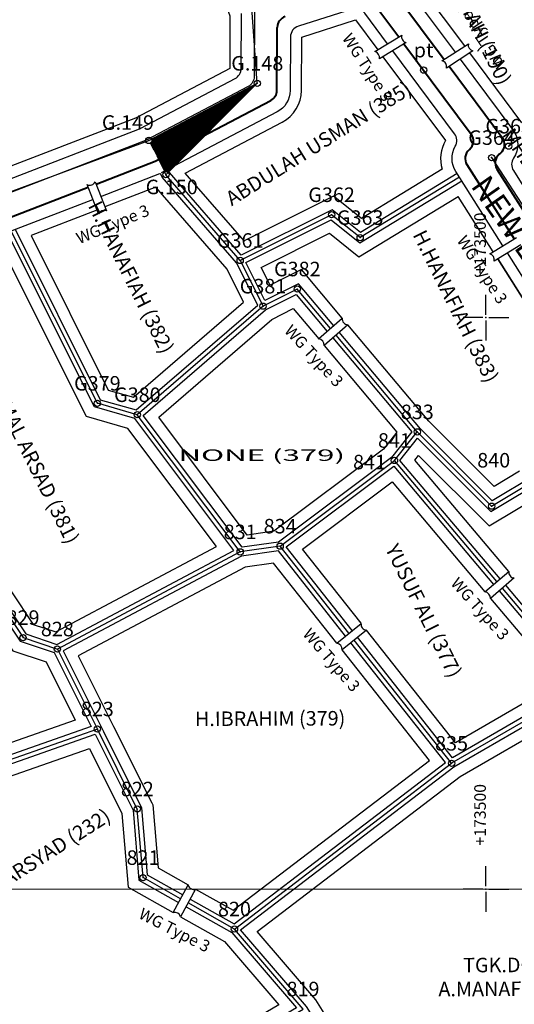
# Model space of a CAD drawing. Units: inches. Extents: x 282 to 379.7, y -579.1 to -507.8.
# Drawn here: x 362.4 to 362.7, y -526.9 to -526.4 of the extents above; entities that cross this region are included whole.
import ezdxf
from ezdxf.enums import TextEntityAlignment as Align

# ---------------------------------------------------------------- set-up
doc = ezdxf.new("R2010")
doc.units = ezdxf.units.IN
doc.header["$MEASUREMENT"] = 0
doc.linetypes.add('DASHDOT', pattern=[1, 0.5, -0.25, 0, -0.25])
doc.linetypes.add('DASHEDX2', pattern=[1.5, 1, -0.5])
for name, color, linetype in [('BULAT1', 7, 'Continuous'), ('Double', 144, 'Continuous'), ('Grid', 7, 'Continuous'), ('Nama 1', 7, 'Continuous'), ('PATOK1', 7, 'Continuous'), ('tambak', 7, 'Continuous'), ('Tanggul', 7, 'Continuous')]:
    doc.layers.add(name, color=color, linetype=linetype)
doc.layers.add('Sal_existing', color=1, linetype='Continuous', lineweight=15)
doc.styles.add('L100', font='simplex.shx', dxfattribs={"height": 0.254})
doc.styles.add('L80', font='simplex.shx', dxfattribs={"height": 0.203})
doc.styles.get("Standard").update_dxf_attribs({"font": 'simplex.shx'})

msp = doc.modelspace()

# ---------------------------------------------------------------- linework, layer by layer
at = {"layer": 'BULAT1', "color": 1, "ltscale": 10}
for centre in [(362.6228411701375, -526.4271495089409), (362.5390303935944, -526.4338077059695), (362.4843103935944, -526.4626077059695), (362.6657503935944, -526.4654877059695), (362.6571103935944, -526.4712477059695), (362.4929503935944, -526.4798877059695), (362.5764703935944, -526.5000477059693), (362.5908703935943, -526.5115677059696), (362.5303903935944, -526.5230877059696), (362.5591903935944, -526.5374877059694), (362.5419103935944, -526.5461277059694), (362.4583903935944, -526.5950877059695), (362.4785503935944, -526.6008477059695), (362.6196703935943, -526.6094877059695), (362.6196703935943, -526.6094877059695), (362.6081503935944, -526.6238877059695), (362.6081503935944, -526.6238877059695), (362.6571103935944, -526.6469277059695), (362.6571103935944, -526.6469277059695), (362.5303903935944, -526.6699677059695), (362.5303903935944, -526.6699677059695), (362.5505503935944, -526.6670877059695), (362.5505503935944, -526.6670877059695), (362.4209503935944, -526.7131677059696), (362.4209503935944, -526.7131677059696), (362.4382303935944, -526.7189277059696), (362.4382303935944, -526.7189277059696), (362.4583903935944, -526.7592477059694), (362.4583903935944, -526.7592477059694), (362.6369503935944, -526.7765277059694), (362.6369503935944, -526.7765277059694), (362.4785503935944, -526.7995677059695), (362.4785503935944, -526.7995677059695), (362.4814303935944, -526.8341277059695), (362.4814303935944, -526.8341277059695), (362.5275103935944, -526.8600477059694), (362.5275103935944, -526.8600477059694)]:
    msp.add_circle(centre, 0.001584, dxfattribs=at)
for p in [(362.6228411701375, -526.4271495089409), (362.5390303935944, -526.4338077059695), (362.4843103935944, -526.4626077059695), (362.6657503935944, -526.4654877059695), (362.6571103935944, -526.4712477059695), (362.4929503935944, -526.4798877059695), (362.5764703935944, -526.5000477059693), (362.5908703935943, -526.5115677059696), (362.5303903935944, -526.5230877059696), (362.5591903935944, -526.5374877059694), (362.5419103935944, -526.5461277059694), (362.4583903935944, -526.5950877059695), (362.4785503935944, -526.6008477059695), (362.6196703935943, -526.6094877059695), (362.6196703935943, -526.6094877059695), (362.6081503935944, -526.6238877059695), (362.6081503935944, -526.6238877059695), (362.6571103935944, -526.6469277059695), (362.6571103935944, -526.6469277059695), (362.5505503935944, -526.6670877059695), (362.5505503935944, -526.6670877059695), (362.5303903935944, -526.6699677059695), (362.5303903935944, -526.6699677059695), (362.4209503935944, -526.7131677059696), (362.4209503935944, -526.7131677059696), (362.4382303935944, -526.7189277059696), (362.4382303935944, -526.7189277059696), (362.4583903935944, -526.7592477059694), (362.4583903935944, -526.7592477059694), (362.6369503935944, -526.7765277059694), (362.6369503935944, -526.7765277059694), (362.4785503935944, -526.7995677059695), (362.4785503935944, -526.7995677059695), (362.4814303935944, -526.8341277059695), (362.4814303935944, -526.8341277059695), (362.5275103935944, -526.8600477059694), (362.5275103935944, -526.8600477059694)]:
    msp.add_point(p, dxfattribs=at)
at = {"layer": 'Double', "color": 6}
for p, q in [((362.5983454003058, -526.4178022269479), (362.6118372314675, -526.4094994254527)), ((362.6140426417885, -526.4132147072396), (362.6005524348225, -526.4215165092133)), ((362.6320941974284, -526.4224277195395), (362.6454009317683, -526.4138349073567)), ((362.647688109199, -526.4175003832476), (362.6343797727534, -526.4260942299888)), ((362.4589559055612, -526.4996520319334), (362.4532526614797, -526.4848723489966)), ((362.4573078198118, -526.4833814283611), (362.4630103773162, -526.4981593320659)), ((362.5902523042162, -526.521215783259), (362.640208414789, -526.4908077159537)), ((362.5410161886235, -526.5266296376458), (362.5754798400551, -526.5093978119302)), ((362.5754798400551, -526.5093978119302), (362.5902523042162, -526.521215783259)), ((362.6561810395959, -526.5197564971282), (362.6696728707576, -526.5114536956331)), ((362.6718782810786, -526.5151689774201), (362.6583880741125, -526.5234707793937)), ((362.5454523252708, -526.5355019109404), (362.5410161886235, -526.5266296376458)), ((362.5612364177644, -526.5276098646937), (362.5454523252708, -526.5355019109404)), ((362.581872017104, -526.5521760543837), (362.5612364177644, -526.5276098646937)), ((362.5699471552041, -526.5626427497542), (362.5818533393006, -526.552192448274)), ((362.5846512617875, -526.5554846790068), (362.5727465110007, -526.5659337224417)), ((362.6255137114315, -526.6041304523926), (362.5846512617875, -526.5554846790068)), ((362.6583381083522, -526.6369548493134), (362.6255137114315, -526.6041304523926)), ((362.6712420549397, -526.6292124813608), (362.6583381083522, -526.6369548493134)), ((362.6537550745449, -526.6901304768422), (362.665770352772, -526.6798057923488)), ((362.6685335454189, -526.6831272257498), (362.6565197136345, -526.69345066732)), ((362.5790857414287, -526.7160333233326), (362.5913315889283, -526.7059831870262)), ((362.5940189103557, -526.7093663005311), (362.5817745370555, -526.7194152269657)), ((362.4966098903022, -526.851756581563), (362.5041446504893, -526.8378212520123)), ((362.5079119455313, -526.8399365868574), (362.500378092406, -526.8538702388225))]:
    msp.add_line(p, q, dxfattribs=at)
at = {"layer": 'Double', "color": 144}
for p, q in [((362.590701823764, -526.5141989997758), (362.6420416415915, -526.4829486758807)), ((362.5332883376932, -526.5240536873358), (362.5762002426292, -526.5025977348678)), ((362.5762002426292, -526.5025977348678), (362.590701823764, -526.5141989997758)), ((362.5428763749607, -526.5432297618707), (362.5332883376932, -526.5240536873358)), ((362.5597484001862, -526.5347937492579), (362.5428763749607, -526.5432297618707)), ((362.5775419965403, -526.5559766020605), (362.5597484001862, -526.5347937492579)), ((362.6212640257318, -526.608026636812), (362.5803212412238, -526.5592852266835)), ((362.6574452248921, -526.6442078359723), (362.6212640257318, -526.608026636812)), ((362.6787781970688, -526.6314080526663), (362.6574452248921, -526.6442078359723))]:
    msp.add_line(p, q, dxfattribs=at)
at = {"layer": 'Double', "color": 6}
for points in [[(362.6435971454504, -526.4149997008102), (362.6221652968679, -526.3862165285143), (362.6458577545924, -526.3684471852208)], [(362.6458577545924, -526.3684471852208), (362.6816612646115, -526.3943052757902), (362.6770095846726, -526.4059344756377), (362.6934340974394, -526.4305712447876), (362.6777711042902, -526.4507093788367), (362.6724058585723, -526.4536900709021), (362.6461828887, -526.418472378082)], [(362.4582027113121, -526.4977001652358), (362.4249675137282, -526.5105322878551), (362.4639161551235, -526.5884295706459), (362.4766120175174, -526.5920569599014), (362.5320716944933, -526.5441599661492), (362.5237523892587, -526.5275213556799), (362.4879524799906, -526.4862137680627), (362.462232755875, -526.4961441634741)], [(362.3575953230074, -526.59769659765), (362.3930887761611, -526.6570972967686), (362.4260328821898, -526.7065134558118), (362.4375134770582, -526.7103403207678), (362.5185012778252, -526.6673155516104), (362.4738129122749, -526.60773106421), (362.4528646320653, -526.6017458412931), (362.4106306968229, -526.5172779708082)], [(362.5727437052373, -526.5659361851176), (362.6094298633147, -526.6096101828291), (362.6025940216142, -526.6181549849547), (362.5474216540815, -526.6595342606042), (362.5339126977489, -526.6614641115087), (362.4893219568834, -526.6020097903547), (362.5463378081898, -526.5527688278626), (362.5571443694245, -526.5473655472454), (362.5699644605537, -526.5626275604945)], [(362.6658109821295, -526.679770879691), (362.6184058248433, -526.6237466028984), (362.6203271111838, -526.621344994973), (362.6558826788366, -526.6569005626255), (362.6834107878156, -526.6403836972382), (362.6984795326053, -526.6695793902684)], [(362.5913415665692, -526.7059749984013), (362.5617974316123, -526.668552427456), (362.6069281470053, -526.6347043909112), (362.6537968025153, -526.6900946201504)], [(362.3588029571782, -526.6874685050586), (362.3840237853868, -526.672055776709), (362.415867904999, -526.7198219561272), (362.432613646379, -526.7254038699205), (362.4472836923427, -526.7547439618478), (362.3986954425928, -526.7717498492602), (362.3753315803925, -526.7764226217002), (362.3371597771271, -526.725526884013), (362.341767775484, -526.6978788938719), (362.3551166265707, -526.6897212626521)], [(362.5790949955736, -526.7160257284792), (362.5471583838361, -526.6755726869449), (362.5328823007978, -526.677612127379), (362.4487698130484, -526.7222968864959), (362.466571394556, -526.7579000495107), (362.4858202879604, -526.7963978363196), (362.4863163706626, -526.7973900017241), (362.4889742132218, -526.8292841124332), (362.5041462129517, -526.8378183622814)], [(362.6565873537893, -526.6933925443833), (362.6917187352406, -526.7349114497349), (362.6872948943109, -526.7382293304321), (362.6389172009914, -526.7662374686695), (362.5940189103557, -526.7093663005311)], [(362.5079119455312, -526.8399365868574), (362.5268496778407, -526.8505890612814), (362.6257452863978, -526.7751160968564), (362.5817723393601, -526.7194170306087)], [(362.6375373003741, -526.9880010374476), (362.6114019470604, -526.9643547654017), (362.568471072278, -526.89566536575), (362.5389791427532, -526.8612581146377), (362.6413546793576, -526.78312941565), (362.6894329046594, -526.7552946536332), (362.787755385646, -526.8918536550036), (362.7905514763594, -526.9132903504733)], [(362.5113860797135, -526.9208986988233), (362.4803368238241, -526.9390999867585), (362.4504167684887, -526.903195920356), (362.3846673844374, -526.9658143813571), (362.3748207376758, -526.9707377047378), (362.3327305981538, -526.9049718617347), (362.3028371469559, -526.8501672012051), (362.3482728821899, -526.8350219561273), (362.3767604983185, -526.7922905319341), (362.402885344596, -526.7870655626787), (362.4544250451594, -526.7690266674814), (362.4707844165262, -526.8017454102148), (362.4738865739671, -526.8389712995056), (362.496611306827, -526.8517539617394)], [(362.5003770394067, -526.8538721863155), (362.5224078171414, -526.8662644987911), (362.5498902223477, -526.8983273048652), (362.5151135230857, -526.918713645812)]]:
    msp.add_lwpolyline(points, dxfattribs=at)
msp.add_lwpolyline([(362.6023727910195, -526.4203962716434), (362.6338316355368, -526.4626457928865, 0.2092744584250651), (362.6322467450113, -526.4771102517868), (362.5914884829727, -526.50191962868), (362.5774609471338, -526.490697600009), (362.5323482880962, -526.5132539295277), (362.5027378420535, -526.4790880302475), (362.5516387341909, -526.4533507185961, 0.2770507884180916), (362.5613319826592, -526.4373896759807), (362.5614725668713, -526.4105155005706), (362.5885908256025, -526.4018869637017), (362.5997826821521, -526.4169177313061)], format="xyb", dxfattribs=at)
at = {"layer": 'Double', "color": 144}
for points in [[(362.4169066910358, -526.5072903940209), (362.459897419466, -526.5932718508811), (362.4780217455734, -526.598450229769), (362.5392271120214, -526.5455910496548), (362.5285800287755, -526.5242968831632), (362.4911400287756, -526.4810968831632), (362.4901845596629, -526.4791859449379)], [(362.6397257656416, -526.4793009673356), (362.5910389634248, -526.5089364121632), (362.5767405445597, -526.4974976770711), (362.5309243648222, -526.52040576694), (362.4947607584132, -526.4786785287757), (362.4940082359045, -526.4771734837581)], [(362.3881876222301, -526.6601295535456), (362.4223365268477, -526.711352910472), (362.4380348709027, -526.7165856918236), (362.5271479074755, -526.6692443911443), (362.4772583532345, -526.6027249854897), (362.4568833677228, -526.5969035610576), (362.4131122860007, -526.5093613976135)], [(362.6602271660554, -526.5223390119451), (362.6732019120722, -526.5427753794096)], [(362.5770737258009, -526.562135637441), (362.6168775217, -526.6095211087493), (362.606635019418, -526.6223242366017), (362.549697101, -526.6650276754153), (362.5313510220002, -526.6676485438438), (362.4814880926732, -526.6011646380745), (362.5431178703022, -526.5479389210311), (362.5586323870026, -526.5401816626811), (362.5742944811175, -526.5588270128179)], [(362.6614421895425, -526.6835249671309), (362.6109473293895, -526.6238492233136), (362.6198494983915, -526.6127215120612), (362.6567755622968, -526.6496475759666), (362.6857128698522, -526.6322851914332)], [(362.5868882680253, -526.7096298093387), (362.5536177675993, -526.6674871754658), (362.6078170536155, -526.6268377109536), (362.6581655951023, -526.6863405327106)], [(362.3557546117078, -526.6825809754512), (362.3857449549923, -526.6642535434439), (362.4195642603411, -526.714982501467), (362.4366985534447, -526.7206939325015), (362.4553612932531, -526.7580194121181), (362.4002190433213, -526.7773191995942), (362.3729016263575, -526.7827826829869), (362.3310729527396, -526.7270111181631), (362.3365187704734, -526.6943362117611), (362.3520682811004, -526.6848337330445)], [(362.5835482941173, -526.7123709175418), (362.5496253000239, -526.6694017916901), (362.5310700046498, -526.672052548172), (362.4411047807183, -526.7198465733858), (362.4614194939358, -526.7604759998209), (362.4806683873403, -526.7989737866297)], [(362.7298074738177, -526.7177184866166), (362.7036533931426, -526.7334109350219), (362.6642327408165, -526.6868228913638)], [(362.6609561463762, -526.6896384569436), (362.7000617594979, -526.7358541815418), (362.690477075608, -526.7430426944593), (362.6374867956117, -526.773721277615), (362.5895656118118, -526.7130211114684)], [(362.5051719796678, -526.8450040775693), (362.5273301983889, -526.8574680755999), (362.633894455268, -526.7761427216659), (362.586225637904, -526.7157622196713)], [(362.6071020699311, -526.968342908259), (362.5638160332354, -526.899085249546), (362.5306382342741, -526.8603778174244), (362.6381515624392, -526.7783281722459), (362.6910601693394, -526.7476968735142), (362.7932790277903, -526.8896675102515), (362.7962582403795, -526.9125081401019)], [(362.5143873082358, -526.9258160863219), (362.4790376018389, -526.9465383280028), (362.449932132202, -526.9116117644386), (362.3880150274607, -526.9705804356206), (362.3727623056167, -526.9782067965427), (362.3277704493834, -526.9079070211781), (362.2944831445112, -526.8468802955791), (362.3445765268477, -526.8301825014671), (362.3732913312464, -526.787110294869), (362.4013617438675, -526.7814962123448), (362.4573089349303, -526.7619146954728), (362.4764323998485, -526.8001616253092), (362.4793729882416, -526.8354486860247), (362.4993512726906, -526.8466864710274)], [(362.4806683873402, -526.7989737866297), (362.4806683873403, -526.7989737866297), (362.4834877989474, -526.8328067259141), (362.5014062470882, -526.8428858529933)], [(362.5031170052702, -526.8488046956033), (362.5261187818345, -526.8617431949209), (362.5587485287089, -526.8998112329411), (362.5181147516081, -526.9236310333105)]]:
    msp.add_lwpolyline(points, dxfattribs=at)
at = {"layer": 'Double', "color": 6}
for centre, radius, start, end in [((362.6147001113713, -526.410312217592), 0.002976022917644506, 164.1503753378258, 257.2367949602104), ((362.6484781400318, -526.4144611086552), 0.003140276860970853, 168.4975648267477, 255.4289722157042), ((362.5974895515745, -526.4208236275689), 0.003140276860970853, 347.2531689718122, 74.18457636097693), ((362.6314999165563, -526.4253438029833), 0.002976022917644506, 345.3947711928261, 78.48119081563172), ((362.4545738929183, -526.4822056919335), 0.002976022917644506, 243.6432603615343, 336.7296799839644), ((362.4617705736109, -526.5010445054639), 0.003140276860970853, 66.7460539950453, 153.6774613841568), ((362.6553251908647, -526.5227778977493), 0.003140276860970853, 347.2531689718122, 74.18457636097693), ((362.5848120480188, -526.5525130026796), 0.002976022917644506, 173.8165410280862, 266.9029606502726), ((362.5696107722714, -526.565764958153), 0.003140276860970853, 356.9193346624094, 83.85074205082152), ((362.6687255318059, -526.680157401911), 0.002976022917644506, 173.2148004724371, 266.3012200949882), ((362.6533859202285, -526.6932489803061), 0.003140276860970853, 356.3175941063672, 83.2490014949215), ((362.5942780542977, -526.7064015818559), 0.002976022917644506, 171.9180938704806, 265.0045134928849), ((362.5786461103276, -526.7191426742711), 0.003140276860970853, 355.0208875042537, 81.95229489312186), ((362.507030472053, -526.8370941025718), 0.002976022917644506, 194.1425949081885, 287.2290145311209), ((362.4973789904327, -526.8548012200887), 0.003140276860970853, 17.24538854246453, 104.1767959311936)]:
    msp.add_arc(centre, radius, start, end, dxfattribs=at)
at = {"layer": 'Grid', "color": 3, "linetype": 'DASHDOT', "lineweight": 30, "ltscale": 10}
for points in [[(362.654230388305, -526.5504477059694), (362.6542303512791, -526.5403677059694)], [(362.6527903935943, -526.5518877021483), (362.6427103935943, -526.5518876754)], [(362.6542303950627, -526.5533277059694), (362.6542304053403, -526.5634077059694)], [(362.6556703935943, -526.5518877059694), (362.6657503935944, -526.5518877059694)], [(362.654230388305, -526.8384477059693), (362.6542303512791, -526.8283677059695)], [(362.6527903935943, -526.8398877021484), (362.6427103935943, -526.8398876754)], [(362.6542303950627, -526.8413277059695), (362.6542304053403, -526.8514077059693)], [(362.6556703935943, -526.8398877059695), (362.6657503935944, -526.8398877059695)]]:
    msp.add_lwpolyline(points, dxfattribs=at)
at = {"layer": 'Grid', "color": 0, "linetype": 'DASHEDX2', "lineweight": 5}
msp.add_lwpolyline([(358.9102303935563, -526.839887705516), (370.4302303935563, -526.8398877056685)], dxfattribs=at)
at = {"layer": 'Grid', "color": 3, "linetype": 'DASHDOT', "lineweight": 30, "ltscale": 10}
for p in [(362.6542303935944, -526.5518877059694), (362.6542303935944, -526.8398877059695)]:
    msp.add_point(p, dxfattribs=at)
at = {"layer": 'Sal_existing', "color": 2, "lineweight": 40}
for p, q in [((362.5957030394435, -526.3907027466121), (362.6103708888168, -526.4104018049596)), ((362.6082900836203, -526.3883179743997), (362.6331705466186, -526.4217326679817)), ((362.5489481521026, -526.4373248936745), (362.549113934919, -526.4056337356333)), ((362.6129609976843, -526.413880345297), (362.6468351517149, -526.4593736497167)), ((362.6357562898681, -526.4252053452534), (362.6625252829986, -526.4611563523957)), ((362.4874998048513, -526.4731135363384), (362.5458709303667, -526.4423918913302)), ((362.6459456515686, -526.4672024224212), (362.6458312681173, -526.4672996483549)), ((362.6616357828523, -526.4689851251002), (362.660928609272, -526.4695862226434)), ((362.4577743926563, -526.4845905294638), (362.4874998048513, -526.4731135363384)), ((362.6446989790989, -526.4747757026779), (362.6684594005935, -526.5122004587502)), ((362.6597963202537, -526.4770622769665), (362.673179171589, -526.4981414462436)), ((362.412989461795, -526.5018820085609), (362.4537443480936, -526.4861465312255))]:
    msp.add_line(p, q, dxfattribs=at)
for centre, radius, start, end in [((362.5548738561081, -526.4056638669384), 0.005759999999997262, 107.6501242194757, 179.7002769972326), ((362.5431882309136, -526.4372947623693), 0.005760000000001876, 297.7585406012553, 359.7002769972325), ((362.6422151966688, -526.462813651951), 0.005760000000003528, 310.3645365731862, 36.67123964714949), ((362.6579053279525, -526.46459635463), 0.005759999999996806, 310.3645365731862, 36.67123964714949), ((362.649561723017, -526.471688418825), 0.005759999999998364, 130.3645365731862, 212.4108571758746), ((362.6646590641717, -526.4739749931138), 0.005760000000001557, 130.3645365731862, 212.4108571758746)]:
    msp.add_arc(centre, radius, start, end, dxfattribs=at)
at = {"layer": 'tambak', "color": 2, "lineweight": 30, "ltscale": 10}
msp.add_lwpolyline([(362.3668944534537, -526.1562832476056), (362.4761791197212, -526.240023766118, -0.1160090402659686), (362.4778497115159, -526.2420645409431), (362.4934831504472, -526.2740194251573), (362.5372947736724, -526.3966919701877, -0.08728442652361873), (362.5376302614508, -526.3986593991397), (362.5374644774643, -526.4303507808748, -0.2770507884175225), (362.5343872557283, -526.4354177785306), (362.4827263935944, -526.4626077059695), (362.4081343935944, -526.4914077059696)], format="xyb", dxfattribs=at)
at = {"layer": 'tambak', "lineweight": -3, "ltscale": 10}
for points in [[(362.6408837036165, -526.4811248216081), (362.5908703935944, -526.5115677059694), (362.5764703935944, -526.5000477059693), (362.5303903935943, -526.5230877059694), (362.4929503935944, -526.4798877059695), (362.5390303935944, -526.4338077059695), (362.5361503935944, -526.3934877059695), (362.5995103935943, -526.3733277059695), (362.6455903935943, -526.3387677059694)], [(362.1966153874656, -526.5627784246328), (362.2279903935943, -526.5403677059694), (362.2596703935943, -526.5749277059695), (362.3143903935944, -526.5403677059694), (362.4065503935944, -526.4914077059696), (362.4843103935943, -526.4626077059695), (362.5390303935944, -526.4338077059695)], [(362.4933042754629, -526.4783437423615), (362.536517998811, -526.4351300190135)], [(362.4936769630464, -526.4784801716607), (362.5375928011181, -526.4345643335888)], [(362.4939812261018, -526.4786850254875), (362.5378277131125, -526.4348385384768)], [(362.4910263490338, -526.4760396168488), (362.5268447780444, -526.4402211878381)], [(362.4911960546614, -526.4763790281035), (362.5279195803515, -526.4396555024134)], [(362.4913657602888, -526.4767184393584), (362.5289943826589, -526.4390898169883)], [(362.4915354659162, -526.4770578506135), (362.5300691849665, -526.4385241315633)], [(362.4917051715439, -526.4773972618684), (362.531143987274, -526.4379584461383)], [(362.4918748771712, -526.4777366731236), (362.5322187895813, -526.4373927607134)], [(362.4920445827985, -526.4780760843785), (362.5332935918886, -526.4368270752884)], [(362.4922142884263, -526.4784154956333), (362.5343683941961, -526.4362613898635)], [(362.4928306634574, -526.4783082374848), (362.5354431965035, -526.4356957044386)], [(362.489668704014, -526.4733243268087), (362.518246359585, -526.4447466712378)], [(362.4898384096414, -526.4736637380638), (362.5193211618924, -526.4441809858129)], [(362.490008115269, -526.4740031493187), (362.5203959641998, -526.4436153003878)], [(362.4901778208965, -526.4743425605736), (362.5214707665073, -526.4430496149629)], [(362.490347526524, -526.4746819718287), (362.5225455688147, -526.442483929538)], [(362.4905172321513, -526.4750213830837), (362.523620371122, -526.4419182441131)], [(362.4906869377788, -526.4753607943387), (362.5246951734294, -526.4413525586881)], [(362.4908566434063, -526.4757002055936), (362.5257699757368, -526.440786873263)], [(362.4881413533668, -526.4702696255141), (362.5085731388183, -526.4498378400624)], [(362.4883110589941, -526.4706090367692), (362.5096479411258, -526.4492721546374)], [(362.4884807646216, -526.4709484480239), (362.5107227434332, -526.4487064692124)], [(362.488650470249, -526.4712878592788), (362.5117975457406, -526.4481407837875)], [(362.4888201758765, -526.4716272705339), (362.512872348048, -526.4475750983623)], [(362.4889898815042, -526.4719666817889), (362.5139471503556, -526.4470094129374)], [(362.4891595871316, -526.472306093044), (362.5150219526627, -526.4464437275126)], [(362.489329292759, -526.472645504299), (362.5160967549701, -526.4458780420877)], [(362.4894989983865, -526.4729849155538), (362.5171715572775, -526.4453123566627)], [(362.4866140027193, -526.4672149242193), (362.498899918052, -526.4549290088868)], [(362.4867837083467, -526.4675543354745), (362.4999747203592, -526.454363323462)], [(362.4869534139744, -526.4678937467294), (362.5010495226667, -526.453797638037)], [(362.4871231196017, -526.4682331579843), (362.502124324974, -526.4532319526121)], [(362.4872928252292, -526.4685725692392), (362.5031991272814, -526.4526662671869)], [(362.4874625308568, -526.4689119804941), (362.504273929589, -526.452100581762)], [(362.4876322364842, -526.4692513917493), (362.5053487318961, -526.4515348963372)], [(362.4878019421116, -526.4695908030042), (362.5064235342035, -526.4509692109123)], [(362.4879716477393, -526.469930214259), (362.5074983365111, -526.4504035254871)], [(362.4850866520719, -526.4641602229246), (362.4892266972852, -526.4600201777114)], [(362.4852563576995, -526.4644996341794), (362.4903014995926, -526.4594544922862)], [(362.485426063327, -526.4648390454344), (362.4913763019002, -526.4588888068613)], [(362.4855957689543, -526.4651784566895), (362.4924511042074, -526.4583231214367)], [(362.4857654745817, -526.4655178679446), (362.4935259065147, -526.4577574360115)], [(362.4859351802094, -526.4658572791993), (362.4946007088223, -526.4571917505864)], [(362.4861048858369, -526.4661966904545), (362.4956755111299, -526.4566260651616)], [(362.4862745914643, -526.4665361017096), (362.4967503134372, -526.4560603797366)], [(362.4864442970918, -526.4668755129644), (362.4978251157444, -526.4554946943117)], [(362.4857570302569, -526.4619624940922), (362.4860022903632, -526.4617172339861)], [(362.4858734752632, -526.4628642828509), (362.4881518949778, -526.4605858631363)], [(362.485874041076, -526.4623546001558), (362.4870770926706, -526.461151548561)], [(362.6571103935943, -526.4712477059695), (362.674187847708, -526.4975207122982)], [(362.4920963977836, -526.478179714348), (362.4929503935944, -526.4798877059695)], [(362.5852182810714, -526.7110003634403), (362.5505503935944, -526.6670877059694), (362.5303903935943, -526.6699677059694), (362.4785503935944, -526.6008477059695), (362.4583903935944, -526.5950877059695), (362.4150094885182, -526.5083258958172)], [(362.5303903935943, -526.5230877059694), (362.5419103935943, -526.5461277059694)], [(362.5759182388289, -526.5574018074391), (362.5591903935943, -526.5374877059694), (362.5419103935943, -526.5461277059694), (362.4785503935944, -526.6008477059695)], [(362.5505503935944, -526.6670877059694), (362.6081503935944, -526.6238877059695), (362.6196703935944, -526.6094877059695), (362.5786974835124, -526.5607104320623)], [(362.3509492373989, -526.6017865635611), (362.3863903935943, -526.6613277059694), (362.4209503935944, -526.7131677059695), (362.4382303935944, -526.7189277059695), (362.4583903935944, -526.7592477059694), (362.4007903935943, -526.7794077059694), (362.3719903935943, -526.7851677059695), (362.3287903935943, -526.7275677059694), (362.3345503935944, -526.6930077059694), (362.2695137511564, -526.5904499236634)], [(362.6196703935944, -526.6094877059695), (362.6571103935943, -526.6469277059693), (362.684720171835, -526.6303618390251)], [(362.6598038923224, -526.6849327499207), (362.6081503935944, -526.6238877059695)], [(362.5303903935943, -526.6699677059694), (362.4382303935944, -526.7189277059695)], [(362.7031903935944, -526.7362077059694), (362.6625944435964, -526.6882306741536)], [(362.6916703935944, -526.7448477059695), (362.6369503935944, -526.7765277059694), (362.5878956248579, -526.7143916655699)], [(362.5003787598894, -526.8447861620103), (362.4814303935944, -526.8341277059693), (362.4785503935944, -526.7995677059695), (362.4583903935944, -526.7592477059694)], [(362.5192402123039, -526.9254750536223), (362.5620703935944, -526.9003677059694), (362.5275103935943, -526.8600477059694), (362.6369503935944, -526.7765277059694)], [(362.5275103935943, -526.8600477059694), (362.5041444924689, -526.8469043865864)]]:
    msp.add_lwpolyline(points, dxfattribs=at)
at = {"layer": 'Tanggul', "color": 6}
msp.add_lwpolyline([(362.2424634838944, -526.5365960157002), (362.3453121809236, -526.4672849372673), (362.2556656456959, -526.3342610462844), (362.3064450359558, -526.2880979642299, 0.138931073435355), (362.3163106350503, -526.2873740180105), (362.3297537272773, -526.2824768915564, 0.1608375324291135), (362.33868460078, -526.2754262230658), (362.3538339946784, -526.2524821689515, 0.1933403998198771), (362.3565424120497, -526.2392298469744), (362.3488788037927, -526.1972036081454), (362.3651967949538, -526.1705840524601), (362.4674102536144, -526.2489061841874), (362.4820540599356, -526.2788382507982), (362.5252403354704, -526.399759822295), (362.525101443358, -526.4263105347097), (362.4775949764932, -526.4513139383229), (362.4029151952788, -526.4801478306838), (362.3092456926133, -526.531273072912), (362.2613069661864, -526.5598080291186), (362.2427411309104, -526.5369380303109, 0.006077093347989012), (362.2424590212228, -526.5365990231528)], format="xyb", dxfattribs=at)
at = {"layer": 'Tanggul', "color": 4}
for points in [[(362.8400285544528, -526.2840049243638), (362.8295013030838, -526.2683865196423, 0.3767916193323948), (362.8221490339396, -526.2664539944886), (362.7988482192887, -526.2781044018142, -0.07790661516825689), (362.7971481183599, -526.2786455221725), (362.7614930478617, -526.2841309176338, 0.07790661516822998), (362.7597929469329, -526.2846720379921), (362.7533999113253, -526.2878685557959, 0.3809534961151709), (362.7505626515161, -526.2949888964592), (362.7574973028283, -526.3140591875679, -0.2913934472932433), (362.7561570277687, -526.3201005626709), (362.7333979683916, -526.342859622048, 0.08741438809198628), (362.7322512885649, -526.3444967368272), (362.7109266932708, -526.3901922981717, -0.4706749234947298), (362.6924538062463, -526.3949947361334), (362.6492301801826, -526.3637776728652, 0.3283363382399393), (362.6424017545925, -526.363839185221), (362.6187092968679, -526.3816085285143, 0.4131983966485207), (362.6175453418218, -526.3896565307484), (362.6387475645984, -526.418131313448)], [(362.312207967524, -526.5362183602319), (362.4050107114136, -526.4855661989008, -0.03279915847260263), (362.4056955945005, -526.4852487406197), (362.479669645472, -526.4566873309783, 0.02901091072748865), (362.4802776759462, -526.4564110672839), (362.5277841428111, -526.4314076636708, 0.2770507884175966), (362.5308613645471, -526.4263406660151), (362.5310063520834, -526.3986247481386)], [(362.604707429438, -526.4138870678892), (362.5932107806486, -526.3984469614674, 0.3200009527542231), (362.5868443725366, -526.3963981112087), (362.5597261138054, -526.4050266480778, 0.3251616490045694), (362.5557126456823, -526.4104853692654), (362.5555720614701, -526.4373595446756, -0.2770507884178835), (362.5489560347377, -526.4482535896352), (362.4905849092224, -526.4789752346433)], [(362.6628174873223, -526.515672462319), (362.6391068235931, -526.4783260791085, -0.278752627152444), (362.6388253141019, -526.4655164677877, 0.2988931925925913), (362.6384515905829, -526.4592057906523), (362.6072975383055, -526.4173656082264)], [(362.641333307848, -526.4216039907199), (362.6678382313017, -526.4572003498263, -0.317891055118475), (362.6681879669705, -526.471497861047, 0.2975409932528918), (362.6681078458515, -526.4777951478843), (362.6788210848601, -526.4946694426748)]]:
    msp.add_lwpolyline(points, format="xyb", dxfattribs=at)
for points in [[(362.460159098564, -526.4907703802135), (362.489885674177, -526.4792929378918)], [(362.4153753311207, -526.5080614101144), (362.4561290540012, -526.4923263819752)], [(362.6780646559902, -526.539688095557), (362.6651331775955, -526.5193198784069)]]:
    msp.add_lwpolyline(points, dxfattribs=at)
at = {"layer": 'Tanggul', "color": 6}
for points in [[(362.6579198726881, -526.5186864284457), (362.640208414789, -526.4908077159538)], [(362.673581016213, -526.5433378445011), (362.6602366613383, -526.5223331685982)]]:
    msp.add_lwpolyline(points, dxfattribs=at)

# ---------------------------------------------------------------- texts
at = {"layer": 'Grid', "color": 3, "linetype": 'DASHDOT', "lineweight": 30, "ltscale": 10, "style": 'L80'}
for p in [(362.6542302560697, -526.5144477059697), (362.6542302560697, -526.8024477059698)]:
    msp.add_text('+173500', height=0.005846400000000001, rotation=90, dxfattribs=at).set_placement(p, align=Align.CENTER)
at = {"layer": 'Nama 1', "ltscale": 10, "style": 'L100'}
for s, rotation, p in [('H.HANAFIAH (190)', 296.3065967103428, (362.6455110105349, -526.3961720820937)), ('ABDULAH USMAN (385)', 32.02739496178016, (362.5698779341211, -526.4641366129778)), ('MHD.ARUN (385)', 303.9634646554712, (362.6868735067129, -526.4897140248819)), ('H.HANAFIAH (382)', 296.3065967103428, (362.4754083465247, -526.5315456956811)), ('H.HANAFIAH (383)', 296.3065967103428, (362.6390813378553, -526.5461636653638)), ('JAMAL ARSAD (381)', 296.3065967103428, (362.4263520069667, -526.6246885260591)), (' YUSUF ALI (377)', 296.3065967103428, (362.6224054488171, -526.698648960151)), (' H.IBRAHIM (379)', 0.2495154164139205, (362.5443697318083, -526.7539626456719)), ('AHMAD RAJAK /JAMAL ARSYAD (232)', 32.55912195558099, (362.3928719684898, -526.8472985812583)), ('TGK.DO /', 0.2495154164139205, (362.6640063419302, -526.8781514466548)), ('A.MANAF (376)', 0.2495154164139205, (362.6640063419302, -526.8901822521204))]:
    msp.add_text(s, height=0.007315200000000001, rotation=rotation, dxfattribs=at).set_placement(p, align=Align.MIDDLE_CENTER)
at = {"layer": 'Nama 1', "linetype": 'DASHDOT', "lineweight": 30, "ltscale": 10, "width": 2}
msp.add_text('NONE (379)', height=0.005760000000000001, dxfattribs=at).set_placement((362.499277864302, -526.6241025684191))
at = {"layer": 'PATOK1', "color": 3, "ltscale": 10, "style": 'L100'}
for s, p in [('pt', (362.6228411701375, -526.4170695089409)), ('G.148', (362.5390303935944, -526.4237277059694)), ('G.149', (362.4738234943021, -526.4535753599208)), ('G365', (362.6657503935944, -526.4554077059695)), ('G364', (362.6571103935944, -526.4611677059695)), ('G.150', (362.4958881509784, -526.4860407789564)), ('G362', (362.5764703935944, -526.4899677059695)), ('G363', (362.5908703935943, -526.5014877059696)), ('G361', (362.5303903935944, -526.5130077059694)), ('G382', (362.5591903935944, -526.5274077059694)), ('G381', (362.5419103935944, -526.5360477059694)), ('G379', (362.4583903935944, -526.5850077059695)), ('G380', (362.4785503935944, -526.5907677059695)), ('833', (362.6196703935943, -526.5994077059695)), ('833', (362.6196703935943, -526.5994077059695)), ('841', (362.6081503935944, -526.6138077059695)), ('841', (362.5956090935401, -526.6246974047843)), ('840', (362.6581934667997, -526.6237790836793)), ('834', (362.5505503935944, -526.6570077059695)), ('834', (362.5505503935944, -526.6570077059695)), ('831', (362.5303903935944, -526.6598877059695)), ('831', (362.5303903935944, -526.6598877059695)), ('829', (362.4209503935944, -526.7030877059696)), ('829', (362.4209503935944, -526.7030877059696)), ('828', (362.4382303935944, -526.7088477059696)), ('828', (362.4382303935944, -526.7088477059696)), ('823', (362.4583903935944, -526.7491677059696)), ('823', (362.4583903935944, -526.7491677059696)), ('835', (362.6369503935944, -526.7664477059694)), ('835', (362.6369503935944, -526.7664477059694)), ('822', (362.4785503935944, -526.7894877059695)), ('822', (362.4785503935944, -526.7894877059695)), ('821', (362.4814303935944, -526.8240477059695)), ('821', (362.4814303935944, -526.8240477059695)), ('820', (362.5275103935944, -526.8499677059696)), ('820', (362.5275103935944, -526.8499677059696)), ('819', (362.5620703935944, -526.8902877059694)), ('819', (362.5620703935944, -526.8902877059694))]:
    msp.add_text(s, height=0.007315200000000001, dxfattribs=at).set_placement(p, align=Align.MIDDLE_CENTER)
at = {"layer": 'tambak', "color": 3, "ltscale": 10, "style": 'L100'}
for rotation, p in [(124.1870423891883, (362.6512751919338, -526.4094330012884)), (302.9426465339699, (362.5945839634428, -526.4257898052383)), (22.43553155765107, (362.4661236236048, -526.5048069938408)), (302.9426465339699, (362.6524196027329, -526.5277440754188)), (312.6088122240814, (362.5675802927214, -526.5711484993511)), (312.0070716684787, (362.6512990138422, -526.6986109001833)), (310.7103650659802, (362.576438398836, -526.7244559946083)), (332.9348661049214, (362.4973449848237, -526.8605548456113))]:
    msp.add_text('WG Type 3', height=0.005852160000000001, rotation=rotation, dxfattribs=at).set_placement(p, align=Align.MIDDLE_CENTER)
at = {"layer": 'tambak', "color": 151, "insert": (362.655742301419, -526.4789564274682), "char_height": 0.01151999999999999, "width": 0.1081598687999999, "attachment_point": 1, "rotation": 305.02052918484804}
msp.add_mtext('{\\fBook Antiqua|b1|i0|c0|p18;NEW LC IV}', dxfattribs=at)

doc.saveas('drawing.dxf')
